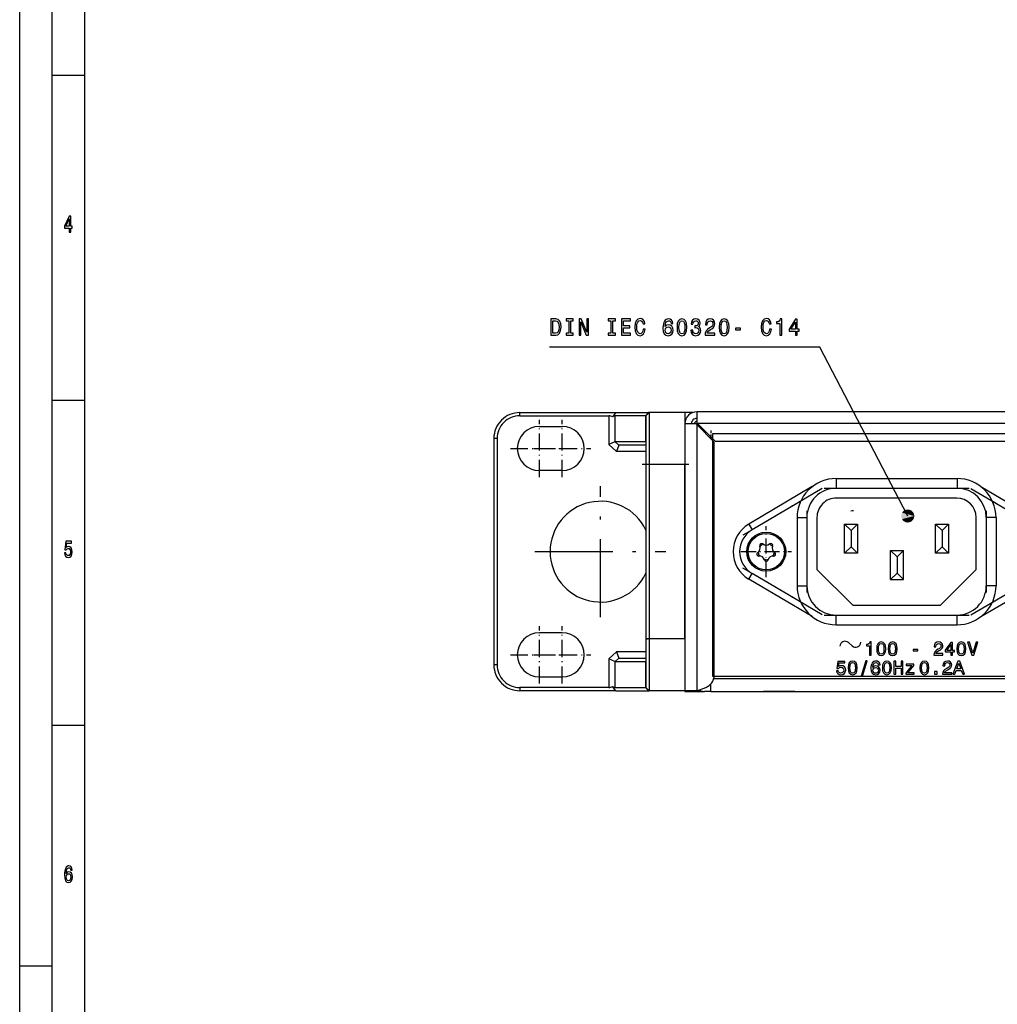
# Model space of a CAD drawing. Extents: x 0 to 841, y 0 to 594.
# Drawn here: x 0 to 150, y 291 to 443 of the extents above; entities that cross this region are included whole.
import ezdxf

# ---------------------------------------------------------------- set-up
doc = ezdxf.new("R2010")
doc.units = 0
doc.linetypes.add('DASHDOT', pattern=[18.5, 12, -3, 0.5, -3])
doc.layers.get('0').update_dxf_attribs({"linetype": 'CONTINUOUS'})

msp = doc.modelspace()

# ---------------------------------------------------------------- linework, layer by layer
at = {"color": 7}
for p, q in [((0, 0), (0, 594)), ((5, 5), (5, 589)), ((10, 10), (10, 584)), ((524.34613, 382.193726), (104.146095, 382.193726)), ((102.346092, 380.393738), (102.346092, 339.293732)), ((104.146095, 380.252319), (104.146095, 339.293732)), ((524.204651, 380.393738), (104.287514, 380.393738)), ((72.946091, 378.093719), (72.946091, 343.293732)), ((73.446091, 378.093719), (73.446091, 343.293732)), ((106.846092, 341.67688), (106.846092, 377.552307)), ((106.987518, 377.693726), (254.765594, 377.693726)), ((96.346092, 374.093719), (96.346092, 347.293732)), ((96.846092, 374.093719), (96.846092, 347.293732)), ((102.346092, 347.293732), (102.346092, 374.093719)), ((106.786858, 341.193726), (521.705322, 341.193726)), ((106.346092, 339.193726), (522.146118, 339.193726))]:
    msp.add_line(p, q, dxfattribs=at)
at = {"color": 7, "ltscale": 0.125}
for p, q in [((5, 434), (10, 434)), ((5, 384), (10, 384)), ((5, 334), (10, 334)), ((0, 297), (5, 297))]:
    msp.add_line(p, q, dxfattribs=at)
at = {"color": 7, "ltscale": 0.0125}
for p, q in [((76.946091, 381.593719), (76.946091, 382.093719)), ((73.446091, 378.093719), (72.946091, 378.093719)), ((96.846092, 374.093719), (96.346092, 374.093719)), ((96.846092, 347.293732), (96.346092, 347.293732)), ((73.446091, 343.293732), (72.946091, 343.293732)), ((76.946091, 339.793732), (76.946091, 339.293732))]:
    msp.add_line(p, q, dxfattribs=at)
at = {"color": 7, "ltscale": 0.368569}
for p, q in [((76.946091, 382.093719), (91.68885, 382.093719)), ((91.68885, 339.293732), (76.946091, 339.293732))]:
    msp.add_line(p, q, dxfattribs=at)
at = {"color": 7, "ltscale": 0.020779}
for p, q in [((91.68885, 382.093719), (91.21212, 381.412872)), ((91.68885, 339.293732), (91.21212, 339.974579))]:
    msp.add_line(p, q, dxfattribs=at)
at = {"color": 7, "ltscale": 0.12667}
for p, q in [((91.68885, 382.093719), (96.75563, 382.093719)), ((91.68885, 339.293732), (96.75563, 339.293732))]:
    msp.add_line(p, q, dxfattribs=at)
at = {"color": 7, "ltscale": 0.017153}
for p, q in [((96.75563, 382.093719), (96.285782, 381.593719)), ((96.75563, 339.293732), (96.285782, 339.793732))]:
    msp.add_line(p, q, dxfattribs=at)
at = {"color": 7, "ltscale": 0.017678}
for p, q in [((96.846092, 382.093719), (96.346092, 381.593719)), ((96.846092, 339.293732), (96.346092, 339.793732))]:
    msp.add_line(p, q, dxfattribs=at)
at = {"color": 7, "ltscale": 0.002262}
for p, q in [((96.846092, 382.093719), (96.75563, 382.093719)), ((96.75563, 339.293732), (96.846092, 339.293732))]:
    msp.add_line(p, q, dxfattribs=at)
at = {"color": 7, "ltscale": 0.1375}
for p, q in [((102.346092, 382.093719), (96.846092, 382.093719)), ((102.346092, 374.093719), (96.846092, 374.093719)), ((102.346092, 347.293732), (96.846092, 347.293732)), ((102.346092, 339.293732), (96.846092, 339.293732))]:
    msp.add_line(p, q, dxfattribs=at)
at = {"color": 7, "ltscale": 0.2}
for p, q in [((96.846092, 382.093719), (96.846092, 374.093719)), ((102.346092, 382.093719), (102.346092, 374.093719)), ((122.645386, 365.943726), (122.645386, 357.943726)), ((147.145386, 357.943726), (147.145386, 365.943726)), ((96.846092, 347.293732), (96.846092, 339.293732)), ((102.346092, 347.293732), (102.346092, 339.293732))]:
    msp.add_line(p, q, dxfattribs=at)
at = {"color": 7, "ltscale": 0.030198}
msp.add_line((103.554001, 382.093719), (102.346092, 382.093719), dxfattribs=at)
at = {"color": 7, "ltscale": 0.041464}
for p, q in [((104.146095, 382.193726), (104.146095, 380.535156)), ((102.346092, 380.393738), (104.004669, 380.393738))]:
    msp.add_line(p, q, dxfattribs=at)
at = {"color": 7, "ltscale": 0.342311}
for p, q in [((76.946091, 381.593719), (90.638542, 381.593719)), ((90.638542, 339.793732), (76.946091, 339.793732))]:
    msp.add_line(p, q, dxfattribs=at)
at = {"color": 7, "linetype": 'DASHDOT', "ltscale": 0.221}
for p, q in [((79.946091, 372.148743), (79.946091, 380.988739)), ((83.446091, 372.148743), (83.446091, 380.988739)), ((75.526093, 376.568726), (84.366096, 376.568726)), ((79.026093, 376.568726), (87.866096, 376.568726)), ((79.946091, 340.398743), (79.946091, 349.238739)), ((83.446091, 340.398743), (83.446091, 349.238739)), ((75.526093, 344.818726), (84.366096, 344.818726)), ((79.026093, 344.818726), (87.866096, 344.818726))]:
    msp.add_line(p, q, dxfattribs=at)
at = {"color": 7, "ltscale": 0.110355}
for p, q in [((90.638542, 381.593719), (90.638542, 377.179504)), ((90.638542, 344.207947), (90.638542, 339.793732))]:
    msp.add_line(p, q, dxfattribs=at)
at = {"color": 7, "ltscale": 0.117689}
for p, q in [((96.285782, 381.593719), (91.578232, 381.593719)), ((91.578232, 339.793732), (96.285782, 339.793732))]:
    msp.add_line(p, q, dxfattribs=at)
at = {"color": 7, "ltscale": 0.100194}
for p, q in [((91.578232, 381.593719), (91.578232, 377.585968)), ((91.578232, 343.801483), (91.578232, 339.793732))]:
    msp.add_line(p, q, dxfattribs=at)
at = {"color": 7, "ltscale": 0.1}
for p, q in [((96.285782, 381.593719), (96.285782, 377.593719)), ((96.285782, 343.793732), (96.285782, 339.793732))]:
    msp.add_line(p, q, dxfattribs=at)
at = {"color": 7, "ltscale": 0.001508}
for p, q in [((96.346092, 381.593719), (96.285782, 381.593719)), ((96.285782, 377.593719), (96.346092, 377.593719)), ((96.346092, 343.793732), (96.285782, 343.793732)), ((96.285782, 339.793732), (96.346092, 339.793732))]:
    msp.add_line(p, q, dxfattribs=at)
at = {"color": 7, "ltscale": 0.1875}
for p, q in [((96.346092, 381.593719), (96.346092, 374.093719)), ((96.346092, 347.293732), (96.346092, 339.793732))]:
    msp.add_line(p, q, dxfattribs=at)
at = {"color": 7, "ltscale": 0.005}
for p, q in [((104.004669, 380.393738), (104.146095, 380.252319)), ((104.146095, 380.535156), (104.287514, 380.393738))]:
    msp.add_line(p, q, dxfattribs=at)
at = {"color": 7, "ltscale": 0.09546}
for p, q in [((106.846092, 377.552307), (104.146095, 380.252319)), ((104.287514, 380.393738), (106.987518, 377.693726))]:
    msp.add_line(p, q, dxfattribs=at)
at = {"color": 7, "ltscale": 0.0875}
for p, q in [((79.946091, 379.968719), (83.446091, 379.968719)), ((83.446091, 373.168732), (79.946091, 373.168732)), ((83.446091, 348.218719), (79.946091, 348.218719)), ((79.946091, 341.418732), (83.446091, 341.418732))]:
    msp.add_line(p, q, dxfattribs=at)
at = {"color": 7, "ltscale": 0.007071}
for p, q in [((105.204674, 379.193726), (105.487518, 379.193726)), ((106.346092, 378.052307), (106.346092, 378.335144))]:
    msp.add_line(p, q, dxfattribs=at)
at = {"color": 7, "linetype": 'DASHDOT', "ltscale": 0.034242}
msp.add_line((106.346092, 379.307861), (106.346092, 377.938171), dxfattribs=at)
at = {"color": 140}
for p, q in [((106.646126, 378.893738), (521.84613, 378.893738)), ((106.646126, 341.493744), (106.646126, 378.893738)), ((521.84613, 341.493744), (106.646126, 341.493744))]:
    msp.add_line(p, q, dxfattribs=at)
at = {"color": 7, "ltscale": 0.025596}
for p, q in [((91.578232, 377.585968), (90.638542, 377.179504)), ((91.578232, 343.801483), (90.638542, 344.207947))]:
    msp.add_line(p, q, dxfattribs=at)
at = {"color": 7, "ltscale": 0.039639}
for p, q in [((90.638542, 377.179504), (91.794006, 376.093719)), ((90.638542, 344.207947), (91.794006, 345.293732))]:
    msp.add_line(p, q, dxfattribs=at)
at = {"color": 7, "ltscale": 0.116777}
for p, q in [((96.285782, 377.593719), (91.614693, 377.593719)), ((91.614693, 343.793732), (96.285782, 343.793732))]:
    msp.add_line(p, q, dxfattribs=at)
at = {"color": 7, "ltscale": 0.019337}
msp.add_line((91.614693, 377.593719), (92.178375, 377.064056), dxfattribs=at)
at = {"color": 7, "ltscale": 0.002201}
msp.add_line((96.285782, 377.593719), (96.346085, 377.529572), dxfattribs=at)
at = {"color": 7, "ltscale": 0.026092}
for p, q in [((92.178375, 377.064056), (91.794006, 376.093719)), ((91.794006, 345.293732), (92.178375, 344.323425))]:
    msp.add_line(p, q, dxfattribs=at)
at = {"color": 7, "ltscale": 0.113799}
for p, q in [((96.345978, 376.093719), (91.794006, 376.093719)), ((96.34597, 345.293732), (91.794006, 345.293732))]:
    msp.add_line(p, q, dxfattribs=at)
at = {"color": 7, "ltscale": 0.102779}
for p, q in [((96.345978, 377.093719), (92.23481, 377.093719)), ((92.23481, 344.293732), (96.345985, 344.293732))]:
    msp.add_line(p, q, dxfattribs=at)
at = {"color": 7, "linetype": 'DASHDOT', "ltscale": 0.18}
msp.add_line((102.946091, 374.093719), (95.746094, 374.093719), dxfattribs=at)
at = {"color": 7, "ltscale": 0.465}
for p, q in [((125.595383, 371.943726), (144.195389, 371.943726)), ((125.595383, 370.443726), (144.195389, 370.443726)), ((125.595383, 350.943726), (144.195389, 350.943726)), ((125.595383, 349.443726), (144.195389, 349.443726))]:
    msp.add_line(p, q, dxfattribs=at)
at = {"color": 7, "ltscale": 0.0375}
for p, q in [((125.595383, 371.943726), (125.595383, 370.443726)), ((144.195389, 371.943726), (144.195389, 370.443726)), ((119.595383, 365.943726), (121.095383, 365.943726)), ((150.195389, 365.943726), (148.695389, 365.943726)), ((119.595383, 355.443726), (121.095383, 355.443726)), ((150.195389, 355.443726), (148.695389, 355.443726)), ((125.595383, 349.443726), (125.595383, 350.943726)), ((144.195389, 349.443726), (144.195389, 350.943726))]:
    msp.add_line(p, q, dxfattribs=at)
at = {"color": 7, "linetype": 'DASHDOT'}
for p, q in [((89.346092, 350.618744), (89.346092, 370.768738)), ((123.735336, 370.443726), (146.055939, 370.443726)), ((79.271095, 360.693726), (99.421097, 360.693726)), ((123.735336, 350.943726), (146.055939, 350.943726))]:
    msp.add_line(p, q, dxfattribs=at)
at = {"color": 7, "linetype": 'DASHDOT', "ltscale": 0.353946}
for p, q in [((123.454216, 370.433502), (111.267616, 363.227203)), ((123.454216, 350.953979), (111.267616, 358.160278))]:
    msp.add_line(p, q, dxfattribs=at)
at = {"color": 7, "ltscale": 0.284001}
for p, q in [((121.929665, 370.693726), (112.151299, 364.911499)), ((147.861099, 370.693726), (157.639465, 364.911499)), ((121.929665, 350.693726), (112.151299, 356.475983)), ((147.861099, 350.693726), (157.639465, 356.475983))]:
    msp.add_line(p, q, dxfattribs=at)
at = {"color": 7, "linetype": 'DASHDOT', "ltscale": 0.353945}
msp.add_line((146.336563, 370.433502), (158.523148, 363.227203), dxfattribs=at)
at = {"color": 7, "ltscale": 0.217836}
for p, q in [((120.160522, 368.48584), (112.660294, 364.05072)), ((149.630249, 368.48584), (157.130478, 364.05072))]:
    msp.add_line(p, q, dxfattribs=at)
at = {"color": 7, "ltscale": 0.4625}
msp.add_line((144.145386, 368.943726), (125.645386, 368.943726), dxfattribs=at)
at = {"color": 7, "linetype": 'DASHDOT', "ltscale": 0.315}
for p, q in [((121.095383, 366.993744), (121.095383, 354.393738)), ((148.695389, 366.993744), (148.695389, 354.393738))]:
    msp.add_line(p, q, dxfattribs=at)
at = {"color": 7, "ltscale": 0.2625}
for p, q in [((119.595383, 365.943726), (119.595383, 355.443726)), ((121.095383, 365.943726), (121.095383, 355.443726)), ((148.695389, 365.943726), (148.695389, 355.443726)), ((150.195389, 365.943726), (150.195389, 355.443726))]:
    msp.add_line(p, q, dxfattribs=at)
at = {"color": 7, "ltscale": 0.025}
for p, q in [((112.151299, 364.911499), (112.660294, 364.05072)), ((112.151299, 356.475983), (112.660294, 357.336731)), ((106.346092, 339.193726), (105.346092, 339.193726))]:
    msp.add_line(p, q, dxfattribs=at)
at = {"color": 7, "linetype": 'DASHDOT', "ltscale": 0.195}
for p, q in [((114.846092, 356.793732), (114.846092, 364.59375)), ((110.946091, 360.693726), (118.746094, 360.693726))]:
    msp.add_line(p, q, dxfattribs=at)
at = {"color": 7, "ltscale": 0.05}
for p, q in [((126.895386, 364.943726), (128.895386, 364.943726)), ((140.895386, 364.943726), (142.895386, 364.943726)), ((133.964508, 360.88623), (135.964508, 360.88623)), ((128.895386, 360.443726), (126.895386, 360.443726)), ((142.895386, 360.443726), (140.895386, 360.443726)), ((133.964508, 356.38623), (135.964508, 356.38623))]:
    msp.add_line(p, q, dxfattribs=at)
at = {"color": 7, "ltscale": 0.1125}
for p, q in [((126.895386, 360.443726), (126.895386, 364.943726)), ((128.895386, 364.943726), (128.895386, 360.443726)), ((140.895386, 360.443726), (140.895386, 364.943726)), ((142.895386, 364.943726), (142.895386, 360.443726)), ((133.964508, 356.38623), (133.964508, 360.88623)), ((135.964508, 356.38623), (135.964508, 360.88623))]:
    msp.add_line(p, q, dxfattribs=at)
at = {"color": 7, "ltscale": 0.035355}
for p, q in [((126.895386, 364.943726), (127.895386, 363.943726)), ((128.895386, 364.943726), (127.895386, 363.943726)), ((141.895386, 363.943726), (140.895386, 364.943726)), ((142.895386, 364.943726), (141.895386, 363.943726)), ((127.895386, 361.443726), (126.895386, 360.443726)), ((127.895386, 361.443726), (128.895386, 360.443726)), ((134.964508, 359.88623), (133.964508, 360.88623)), ((134.964508, 359.88623), (135.964508, 360.88623)), ((141.895386, 361.443726), (140.895386, 360.443726)), ((142.895386, 360.443726), (141.895386, 361.443726)), ((134.964508, 357.38623), (133.964508, 356.38623)), ((134.964508, 357.38623), (135.964508, 356.38623))]:
    msp.add_line(p, q, dxfattribs=at)
at = {"color": 7, "ltscale": 0.0625}
for p, q in [((127.895386, 363.943726), (127.895386, 361.443726)), ((141.895386, 363.943726), (141.895386, 361.443726)), ((134.964508, 359.88623), (134.964508, 357.38623))]:
    msp.add_line(p, q, dxfattribs=at)
at = {"color": 7, "ltscale": 0.194454}
for p, q in [((122.645386, 357.943726), (128.145386, 352.443726)), ((141.645386, 352.443726), (147.145386, 357.943726))]:
    msp.add_line(p, q, dxfattribs=at)
at = {"color": 7, "linetype": 'DASHDOT', "ltscale": 0.35396}
msp.add_line((146.336517, 350.953949), (158.523621, 358.160553), dxfattribs=at)
at = {"color": 7, "ltscale": 0.217835}
for p, q in [((120.160522, 352.901642), (112.660294, 357.336731)), ((149.630249, 352.901642), (157.130478, 357.336731))]:
    msp.add_line(p, q, dxfattribs=at)
at = {"color": 7, "linetype": 'DASHDOT', "ltscale": 0.000224}
msp.add_line((134.964508, 356.39447), (134.964508, 356.385498), dxfattribs=at)
at = {"color": 7, "ltscale": 0.3375}
msp.add_line((128.145386, 352.443726), (141.645386, 352.443726), dxfattribs=at)
at = {"color": 7, "linetype": 'DASHDOT', "ltscale": 0.015015}
msp.add_line((96.296043, 347.293732), (96.896645, 347.293732), dxfattribs=at)
at = {"color": 7, "ltscale": 0.019426}
msp.add_line((127.485481, 346.704987), (128.064758, 346.187073), dxfattribs=at)
at = {"color": 7, "ltscale": 0.019338}
msp.add_line((91.614693, 343.793732), (92.178375, 344.323425), dxfattribs=at)
at = {"color": 7, "ltscale": 0.002202}
msp.add_line((96.285782, 343.793732), (96.346085, 343.85791), dxfattribs=at)
at = {"color": 7, "ltscale": 0.002503}
msp.add_line((102.346092, 339.293854), (102.346092, 339.193726), dxfattribs=at)
at = {"color": 7, "ltscale": 0.045}
msp.add_line((104.146095, 339.293732), (102.346092, 339.293732), dxfattribs=at)
at = {"color": 7, "ltscale": 0.036822}
msp.add_line((104.146095, 339.293732), (105.530136, 339.797485), dxfattribs=at)
at = {"color": 7, "ltscale": 0.003956}
msp.add_line((106.346092, 340.193726), (106.187843, 340.193726), dxfattribs=at)
at = {"color": 7, "ltscale": 0.028983}
msp.add_line((106.346092, 339.193726), (106.346092, 340.353058), dxfattribs=at)
at = {"color": 7, "ltscale": 0.074997}
msp.add_line((102.346092, 339.193726), (105.345985, 339.193726), dxfattribs=at)
at = {"color": 7, "ltscale": 0.06}
for p, q in [((116.846092, 339.193726), (114.446091, 339.193726)), ((119.246094, 339.193726), (116.846092, 339.193726))]:
    msp.add_line(p, q, dxfattribs=at)
at = {"color": 7}
for points in [[(7.634726, 409.850159), (7.855187, 409.850159), (7.855187, 410.469757), (8.097694, 410.469757), (8.097694, 410.757935), (7.855187, 410.757935), (7.855187, 412.296112), (7.632277, 412.296112), (6.887608, 410.786743), (6.887608, 410.469757), (7.634726, 410.469757)], [(7.093372, 410.757935), (7.634726, 411.878265), (7.634726, 410.757935)], [(82.457382, 396.489319), (81.725105, 396.489319), (81.725105, 393.989319), (82.457382, 393.989319), (82.80291, 394.068573), (83.059685, 394.309937), (83.218185, 394.702576), (83.275246, 395.239319), (83.224525, 395.786865), (83.161125, 396.003021), (83.072365, 396.175903), (82.81559, 396.410065), (82.647583, 396.467712)], [(82.435188, 396.190338), (82.676109, 396.136292), (82.84095, 395.970581), (82.939224, 395.675201), (82.970924, 395.239319), (82.93605, 394.817841), (82.837784, 394.522461), (82.669769, 394.345947), (82.435188, 394.2883), (82.019913, 394.2883), (82.019913, 396.190338)], [(84.473083, 394.291901), (84.067322, 394.291901), (84.067322, 393.989319), (85.170494, 393.989319), (85.170494, 394.291901), (84.764725, 394.291901), (84.764725, 396.186737), (85.170494, 396.186737), (85.170494, 396.489319), (84.067322, 396.489319), (84.067322, 396.186737), (84.473083, 396.186737)], [(86.054497, 393.989319), (86.317612, 393.989319), (86.317612, 396.039032), (87.160835, 393.989319), (87.500031, 393.989319), (87.500031, 396.489319), (87.233749, 396.489319), (87.233749, 394.439606), (86.400032, 396.489319), (86.054497, 396.489319)], [(90.948158, 394.291901), (90.542397, 394.291901), (90.542397, 393.989319), (91.645561, 393.989319), (91.645561, 394.291901), (91.239799, 394.291901), (91.239799, 396.186737), (91.645561, 396.186737), (91.645561, 396.489319), (90.542397, 396.489319), (90.542397, 396.186737), (90.948158, 396.186737)], [(92.586632, 393.989319), (93.981445, 393.989319), (93.981445, 394.291901), (92.878273, 394.291901), (92.878273, 395.138458), (93.860985, 395.138458), (93.860985, 395.437439), (92.878273, 395.437439), (92.878273, 396.186737), (93.956085, 396.186737), (93.956085, 396.489319), (92.586632, 396.489319)], [(95.92424, 394.918701), (95.86084, 394.616119), (95.756226, 394.399994), (95.610405, 394.266693), (95.439224, 394.22348), (95.23317, 394.2883), (95.071503, 394.482819), (94.963722, 394.799835), (94.928848, 395.239319), (94.963722, 395.675201), (95.068329, 395.995789), (95.230003, 396.190338), (95.439224, 396.258759), (95.591385, 396.222748), (95.721359, 396.121887), (95.8228, 395.959778), (95.89254, 395.73645), (96.193695, 395.73645), (96.098587, 396.078644), (95.933746, 396.338013), (95.708679, 396.500122), (95.439224, 396.55777), (95.103203, 396.467712), (94.846428, 396.215546), (94.681587, 395.80127), (94.624527, 395.239319), (94.681587, 394.677368), (94.846428, 394.263092), (95.103203, 394.007324), (95.439224, 393.920868), (95.734039, 393.989319), (95.971786, 394.180237), (96.139801, 394.493652), (96.228561, 394.918701)], [(100.488213, 395.815674), (100.427986, 396.107483), (100.288506, 396.323608), (100.072945, 396.46051), (99.793983, 396.507324), (99.606949, 396.482117), (99.445274, 396.413666), (99.302628, 396.302002), (99.182167, 396.143494), (99.087067, 395.945374), (99.017326, 395.70401), (98.972946, 395.419434), (98.960258, 395.098816), (99.010986, 394.587311), (99.166313, 394.216248), (99.416748, 393.99292), (99.759109, 393.917267), (100.066597, 393.982117), (100.301186, 394.151428), (100.453346, 394.417999), (100.507233, 394.756622), (100.453346, 395.098816), (100.307526, 395.361786), (100.082451, 395.527496), (99.80349, 395.585144), (99.502335, 395.513092), (99.277267, 395.30777), (99.324814, 395.70401), (99.426254, 395.988586), (99.581589, 396.157898), (99.79715, 396.215546), (99.95565, 396.186737), (100.076111, 396.111084), (100.155365, 395.984985), (100.196571, 395.815674)], [(101.121788, 395.21051), (101.169342, 394.644928), (101.318329, 394.241486), (101.556084, 393.996521), (101.885765, 393.917267), (102.21228, 393.996521), (102.450035, 394.241486), (102.595856, 394.644928), (102.646576, 395.21051), (102.595856, 395.772461), (102.535622, 395.995789), (102.450035, 396.179504), (102.21228, 396.424469), (101.885765, 396.507324), (101.556084, 396.424469), (101.318329, 396.175903), (101.169342, 395.772461)], [(101.426109, 395.21051), (101.451469, 395.646393), (101.530724, 395.959778), (101.673378, 396.143494), (101.885765, 396.208344), (102.094986, 396.143494), (102.23764, 395.959778), (102.316895, 395.646362), (102.342255, 395.21051), (102.316895, 394.771027), (102.23764, 394.457611), (102.094986, 394.273895), (101.885765, 394.212646), (101.673378, 394.273895), (101.530724, 394.457611), (101.451469, 394.771027)], [(103.245277, 394.774628), (103.245277, 394.74939), (103.295998, 394.403595), (103.444992, 394.144226), (103.679565, 393.978516), (103.990234, 393.917267), (104.319916, 393.978516), (104.567177, 394.137024), (104.725677, 394.38916), (104.782738, 394.713379), (104.757378, 394.925903), (104.687637, 395.098816), (104.573517, 395.232117), (104.421356, 395.329376), (104.627411, 395.523895), (104.700317, 395.83371), (104.652771, 396.114685), (104.516457, 396.327209), (104.294556, 396.46051), (103.990234, 396.507324), (103.704933, 396.449677), (103.486198, 396.291199), (103.343552, 396.039032), (103.295998, 395.70401), (103.295998, 395.678802), (103.578133, 395.678802), (103.603493, 395.909332), (103.685913, 396.075043), (103.819054, 396.175903), (104.006081, 396.211945), (104.170929, 396.183136), (104.291389, 396.107483), (104.364296, 395.984985), (104.39283, 395.819275), (104.364296, 395.642761), (104.288216, 395.523895), (104.155075, 395.451843), (103.97438, 395.430237), (103.850754, 395.433838), (103.850754, 395.149261), (104.006081, 395.156464), (104.205795, 395.124054), (104.35479, 395.037598), (104.44355, 394.897095), (104.47525, 394.713379), (104.440376, 394.504456), (104.34845, 394.349548), (104.202629, 394.252289), (104.009254, 394.219879), (103.80954, 394.25589), (103.663719, 394.363953), (103.571793, 394.536865), (103.536919, 394.774628)], [(105.428993, 393.989319), (106.941101, 393.989319), (106.941101, 394.299103), (105.745995, 394.299103), (105.812569, 394.468414), (105.926689, 394.608917), (106.278564, 394.864685), (106.465591, 394.972748), (106.67482, 395.127655), (106.823807, 395.30777), (106.909401, 395.520294), (106.941101, 395.761658), (106.887207, 396.06424), (106.73822, 396.302002), (106.509972, 396.453308), (106.215164, 396.507324), (105.910843, 396.446075), (105.679428, 396.276794), (105.530434, 396.006622), (105.479713, 395.649994), (105.479713, 395.599548), (105.768188, 395.599548), (105.768188, 395.628357), (105.796715, 395.873322), (105.882309, 396.053436), (106.018623, 396.168701), (106.19931, 396.208344), (106.383171, 396.172302), (106.519485, 396.082245), (106.608246, 395.941772), (106.639946, 395.765259), (106.617752, 395.599548), (106.557526, 395.459045), (106.456085, 395.336578), (106.316605, 395.228516), (106.12957, 395.113251), (105.818909, 394.889893), (105.600174, 394.65213), (105.470207, 394.363953), (105.428993, 394.000122)], [(107.596863, 395.21051), (107.644417, 394.644928), (107.793404, 394.241486), (108.031158, 393.996521), (108.36084, 393.917267), (108.687355, 393.996521), (108.925102, 394.241486), (109.070923, 394.644928), (109.121643, 395.21051), (109.070923, 395.772461), (109.010696, 395.995789), (108.925102, 396.179504), (108.687355, 396.424469), (108.36084, 396.507324), (108.031158, 396.424469), (107.793404, 396.175903), (107.644417, 395.772461)], [(107.901184, 395.21051), (107.926544, 395.646362), (108.005798, 395.959778), (108.148445, 396.143494), (108.36084, 396.208344), (108.570061, 396.143494), (108.712715, 395.959778), (108.791962, 395.646362), (108.817322, 395.21051), (108.791962, 394.771027), (108.712715, 394.457611), (108.570061, 394.273895), (108.36084, 394.212646), (108.148445, 394.273895), (108.005798, 394.457611), (107.926544, 394.771027)], [(115.349457, 394.918701), (115.286057, 394.616119), (115.18145, 394.399994), (115.035622, 394.266693), (114.864441, 394.22348), (114.658394, 394.2883), (114.496719, 394.482819), (114.388939, 394.799835), (114.354073, 395.239319), (114.388939, 395.675201), (114.493553, 395.995789), (114.65522, 396.190338), (114.864441, 396.258759), (115.016602, 396.222748), (115.146576, 396.121887), (115.248016, 395.959778), (115.317757, 395.73642), (115.618912, 395.73642), (115.523811, 396.078644), (115.358971, 396.338013), (115.133896, 396.500122), (114.864441, 396.55777), (114.528419, 396.467712), (114.271645, 396.215546), (114.106804, 395.80127), (114.049744, 395.239319), (114.106804, 394.677368), (114.271645, 394.263092), (114.528419, 394.007324), (114.864441, 393.920868), (115.159256, 393.989319), (115.397011, 394.180237), (115.565018, 394.493652), (115.653778, 394.918701)], [(116.93721, 393.989319), (117.225677, 393.989319), (117.225685, 396.507324), (117.010117, 396.507324), (116.953056, 396.287598), (116.838936, 396.139893), (116.664589, 396.053436), (116.42366, 396.024628), (116.42366, 395.76886), (116.93721, 395.76886)], [(119.326973, 393.989319), (119.612274, 393.989319), (119.612282, 394.608917), (119.926109, 394.608917), (119.926109, 394.897095), (119.612282, 394.897095), (119.612282, 396.435272), (119.323807, 396.435272), (118.360115, 394.925903), (118.360115, 394.608917), (119.326973, 394.608917)], [(118.626404, 394.897095), (119.326973, 396.017426), (119.326973, 394.897095)], [(100.199745, 394.752991), (100.164871, 394.526062), (100.076111, 394.353149), (99.933464, 394.237885), (99.755936, 394.201843), (99.568909, 394.237885), (99.426254, 394.349548), (99.334328, 394.522461), (99.305794, 394.74939), (99.337494, 394.972748), (99.426254, 395.142059), (99.572075, 395.250122), (99.768623, 395.289764), (99.939804, 395.250122), (100.076111, 395.14566), (100.164871, 394.976349)], [(110.13562, 394.81424), (110.902771, 394.81424), (110.902771, 395.098816), (110.13562, 395.098816)], [(6.892507, 360.502167), (6.946398, 360.206787), (7.066426, 359.976227), (7.242795, 359.832153), (7.468155, 359.778107), (7.715562, 359.842957), (7.909078, 360.01947), (8.031556, 360.300446), (8.078098, 360.660675), (8.036455, 360.995697), (7.918876, 361.258667), (7.735158, 361.427979), (7.49755, 361.489197), (7.313833, 361.445984), (7.171758, 361.327118), (7.240346, 362.000732), (7.985014, 362.000732), (7.985014, 362.296112), (7.076225, 362.296112), (6.941498, 360.97049), (7.137464, 360.97049), (7.279539, 361.139771), (7.460807, 361.201019), (7.617579, 361.161407), (7.737608, 361.046112), (7.813545, 360.869598), (7.84049, 360.64267), (7.813545, 360.41571), (7.735158, 360.239197), (7.615129, 360.127533), (7.460807, 360.087921), (7.33098, 360.113129), (7.230547, 360.195984), (7.157061, 360.325653), (7.120317, 360.502167)], [(130.730469, 344.759186), (130.996399, 344.759186), (130.996399, 346.801788), (130.797668, 346.801788), (130.745117, 346.623535), (130.639893, 346.503723), (130.479187, 346.433594), (130.25708, 346.410217), (130.25708, 346.202759), (130.730469, 346.202759)], [(131.838013, 345.749817), (131.881836, 345.291016), (132.019165, 344.963745), (132.238342, 344.765045), (132.542236, 344.700745), (132.843201, 344.765045), (133.062378, 344.963745), (133.196838, 345.291016), (133.243591, 345.749817), (133.196838, 346.205658), (133.141296, 346.386841), (133.062378, 346.535889), (132.843201, 346.734589), (132.542236, 346.801788), (132.238342, 346.734589), (132.019165, 346.532959), (131.881836, 346.205658)], [(132.11853, 345.749817), (132.141907, 346.103394), (132.214966, 346.357635), (132.346436, 346.506653), (132.542236, 346.559265), (132.735107, 346.506653), (132.866577, 346.357635), (132.939636, 346.103394), (132.963013, 345.749817), (132.939636, 345.393311), (132.866577, 345.139069), (132.735107, 344.990051), (132.542236, 344.940369), (132.346436, 344.990051), (132.214966, 345.139069), (132.141907, 345.393311)], [(133.597168, 345.749817), (133.640991, 345.291016), (133.77832, 344.963745), (133.997498, 344.765045), (134.301392, 344.700745), (134.602356, 344.765045), (134.821533, 344.963745), (134.955994, 345.291016), (135.002747, 345.749817), (134.955994, 346.205658), (134.900452, 346.386841), (134.821533, 346.535889), (134.602356, 346.734589), (134.301392, 346.801788), (133.997498, 346.734589), (133.77832, 346.532959), (133.640991, 346.205658)], [(133.877686, 345.749817), (133.901062, 346.103394), (133.974121, 346.357635), (134.105591, 346.506653), (134.301392, 346.559265), (134.494263, 346.506653), (134.625732, 346.357635), (134.698792, 346.103394), (134.722168, 345.749817), (134.698792, 345.393311), (134.625732, 345.139069), (134.494263, 344.990051), (134.301392, 344.940369), (134.105591, 344.990051), (133.974121, 345.139069), (133.901062, 345.393311)], [(137.466125, 345.428375), (138.173279, 345.428375), (138.173279, 345.65921), (137.466125, 345.65921)], [(140.625, 344.759186), (142.018921, 344.759186), (142.018921, 345.010498), (140.917236, 345.010498), (140.978577, 345.147827), (141.083801, 345.26181), (141.408142, 345.469269), (141.580566, 345.556946), (141.773438, 345.682587), (141.910767, 345.828705), (141.989685, 346.001129), (142.018921, 346.196899), (141.969238, 346.442352), (141.831909, 346.635223), (141.62146, 346.757965), (141.349731, 346.801788), (141.069214, 346.752106), (140.855896, 346.614777), (140.718506, 346.395599), (140.671753, 346.106323), (140.671753, 346.065399), (140.937683, 346.065399), (140.937683, 346.088776), (140.963989, 346.287506), (141.042908, 346.433594), (141.168518, 346.5271), (141.335083, 346.559265), (141.504578, 346.530029), (141.630249, 346.45697), (141.712097, 346.343018), (141.741272, 346.199829), (141.720825, 346.065399), (141.665344, 345.951447), (141.571838, 345.852081), (141.443237, 345.764404), (141.270813, 345.670898), (140.984436, 345.489746), (140.782837, 345.296875), (140.663025, 345.06308), (140.625, 344.767944)], [(143.257935, 344.759186), (143.520935, 344.759186), (143.520935, 345.26181), (143.810181, 345.26181), (143.810181, 345.495575), (143.520935, 345.495575), (143.520935, 346.743347), (143.255005, 346.743347), (142.366638, 345.518951), (142.366638, 345.26181), (143.257935, 345.26181)], [(142.612122, 345.495575), (143.257935, 346.404388), (143.257935, 345.495575)], [(144.1521, 345.749817), (144.195923, 345.291016), (144.333252, 344.963745), (144.552429, 344.765045), (144.856323, 344.700745), (145.157349, 344.765045), (145.376526, 344.963745), (145.510925, 345.291016), (145.557678, 345.749817), (145.510925, 346.205658), (145.455383, 346.386841), (145.376526, 346.535889), (145.157349, 346.734589), (144.856323, 346.801788), (144.552429, 346.734589), (144.333252, 346.532959), (144.195923, 346.205658)], [(144.432617, 345.749817), (144.455994, 346.103394), (144.529053, 346.357635), (144.660583, 346.506653), (144.856323, 346.559265), (145.049194, 346.506653), (145.180725, 346.357635), (145.253784, 346.103394), (145.277161, 345.749817), (145.253784, 345.393311), (145.180725, 345.139069), (145.049194, 344.990051), (144.856323, 344.940369), (144.660583, 344.990051), (144.529053, 345.139069), (144.455994, 345.393311)], [(147.123962, 346.7901), (146.615479, 345.06308), (146.092407, 346.7901), (145.814819, 346.7901), (146.469421, 344.759186), (146.761597, 344.759186), (147.40155, 346.7901)], [(127.435921, 342.815186), (127.479744, 342.356384), (127.617073, 342.029114), (127.83625, 341.830414), (128.140137, 341.766113), (128.441101, 341.830414), (128.660278, 342.029114), (128.794739, 342.356384), (128.841492, 342.815186), (128.794739, 343.271027), (128.739197, 343.452209), (128.660278, 343.601257), (128.441101, 343.799957), (128.140137, 343.867157), (127.83625, 343.799957), (127.617073, 343.598328), (127.479744, 343.271027)], [(129.44342, 341.552795), (129.645081, 341.552795), (130.352234, 343.908081), (130.147705, 343.908081)], [(132.359802, 343.306091), (132.30426, 343.542816), (132.175659, 343.71814), (131.97699, 343.829163), (131.719849, 343.867157), (131.547424, 343.84671), (131.398376, 343.791199), (131.266907, 343.700592), (131.155823, 343.572021), (131.068176, 343.411316), (131.003906, 343.215515), (130.962952, 342.98465), (130.951294, 342.724579), (130.998047, 342.309631), (131.141235, 342.008667), (131.37207, 341.827484), (131.687683, 341.766113), (131.97113, 341.818695), (132.187378, 341.956055), (132.327637, 342.172302), (132.377319, 342.446991), (132.327637, 342.724579), (132.193237, 342.937897), (131.985718, 343.072327), (131.728577, 343.11908), (131.450989, 343.060638), (131.24353, 342.894073), (131.287354, 343.215515), (131.380859, 343.446381), (131.524048, 343.58371), (131.722717, 343.630463), (131.868835, 343.607086), (131.979919, 343.545715), (132.052979, 343.443451), (132.090942, 343.306091)], [(132.713379, 342.815186), (132.757202, 342.356384), (132.894531, 342.029114), (133.113708, 341.830414), (133.417603, 341.766113), (133.718628, 341.830414), (133.937744, 342.029114), (134.072205, 342.356384), (134.118958, 342.815186), (134.072205, 343.271027), (134.016663, 343.452209), (133.937744, 343.601257), (133.718628, 343.799957), (133.417603, 343.867157), (133.113708, 343.799957), (132.894531, 343.598328), (132.757202, 343.271027)], [(134.49884, 341.824554), (134.770569, 341.824554), (134.770569, 342.777191), (135.582947, 342.777191), (135.582947, 341.824554), (135.851807, 341.824554), (135.851807, 343.85257), (135.582947, 343.85257), (135.582947, 343.025574), (134.770569, 343.025574), (134.770569, 343.85257), (134.49884, 343.85257)], [(138.474609, 342.815186), (138.518433, 342.356384), (138.655762, 342.029114), (138.874939, 341.830414), (139.178833, 341.766113), (139.479797, 341.830414), (139.698975, 342.029114), (139.833435, 342.356384), (139.880188, 342.815186), (139.833435, 343.271027), (139.777893, 343.452209), (139.698975, 343.601257), (139.479797, 343.799957), (139.178833, 343.867157), (138.874939, 343.799957), (138.655762, 343.598328), (138.518433, 343.271027)], [(141.984131, 341.824554), (143.378052, 341.824554), (143.378052, 342.075867), (142.276367, 342.075867), (142.337708, 342.213196), (142.442932, 342.327179), (142.767273, 342.534637), (142.939697, 342.622314), (143.132568, 342.747955), (143.269897, 342.894073), (143.348816, 343.066498), (143.378052, 343.262268), (143.328369, 343.507721), (143.190979, 343.700592), (142.980591, 343.823334), (142.708862, 343.867157), (142.428284, 343.817474), (142.214966, 343.680145), (142.077637, 343.460968), (142.030884, 343.171692), (142.030884, 343.130768), (142.296814, 343.130768), (142.296814, 343.154144), (142.32312, 343.352875), (142.402039, 343.498962), (142.527649, 343.592468), (142.694214, 343.624634), (142.863708, 343.595398), (142.98938, 343.522339), (143.071167, 343.408386), (143.100403, 343.265198), (143.079956, 343.130768), (143.024414, 343.016815), (142.930908, 342.91745), (142.802368, 342.829773), (142.629944, 342.736267), (142.343567, 342.555115), (142.141907, 342.362244), (142.022156, 342.128448), (141.984131, 341.833313)], [(143.567993, 341.824554), (143.836792, 341.824554), (144.05011, 342.420685), (144.859558, 342.420685), (145.072876, 341.824554), (145.347595, 341.824554), (144.605347, 343.855469), (144.307251, 343.855469)], [(125.656258, 342.353485), (125.720589, 342.113861), (125.863777, 341.926819), (126.074165, 341.809937), (126.343025, 341.766113), (126.63813, 341.818695), (126.869026, 341.961884), (127.015083, 342.189819), (127.070625, 342.482056), (127.020943, 342.753815), (126.880684, 342.967133), (126.661507, 343.104462), (126.378059, 343.154144), (126.158882, 343.11908), (125.989388, 343.022644), (126.071236, 343.569092), (126.959602, 343.569092), (126.959602, 343.808716), (125.875435, 343.808716), (125.714729, 342.733368), (125.948494, 342.733368), (126.117989, 342.870697), (126.334236, 342.92038), (126.521248, 342.888245), (126.664436, 342.794708), (126.755013, 342.65152), (126.787178, 342.467438), (126.755013, 342.283325), (126.661507, 342.140137), (126.518318, 342.049561), (126.334236, 342.017426), (126.17939, 342.037872), (126.059578, 342.105072), (125.97187, 342.210297), (125.928047, 342.353485)], [(127.716438, 342.815186), (127.739815, 343.168762), (127.812874, 343.423004), (127.944344, 343.572021), (128.140137, 343.624634), (128.333008, 343.572021), (128.464478, 343.423004), (128.537537, 343.168762), (128.560913, 342.815186), (128.537537, 342.458679), (128.464478, 342.204437), (128.333008, 342.05542), (128.140137, 342.005737), (127.944344, 342.05542), (127.812874, 342.204437), (127.739815, 342.458679)], [(132.093872, 342.444061), (132.061707, 342.259949), (131.979919, 342.11969), (131.848389, 342.026184), (131.684753, 341.996979), (131.512329, 342.026184), (131.380859, 342.11676), (131.296082, 342.25705), (131.269836, 342.441132), (131.299011, 342.622314), (131.380859, 342.759644), (131.515259, 342.847321), (131.696472, 342.879456), (131.854248, 342.847321), (131.979919, 342.762573), (132.061707, 342.625244)], [(132.993896, 342.815186), (133.017273, 343.168762), (133.090332, 343.423004), (133.221802, 343.572021), (133.417603, 343.624634), (133.610474, 343.572021), (133.742004, 343.423004), (133.815063, 343.168762), (133.83844, 342.815186), (133.815063, 342.458679), (133.742004, 342.204437), (133.610474, 342.05542), (133.417603, 342.005737), (133.221802, 342.05542), (133.090332, 342.204437), (133.017273, 342.458679)], [(137.22522, 343.177521), (136.310608, 342.020355), (136.310608, 341.824554), (137.581726, 341.824554), (137.581726, 342.040802), (136.634949, 342.040802), (137.540833, 343.195068), (137.540833, 343.393768), (136.354431, 343.393768), (136.354431, 343.177521)], [(138.755127, 342.815186), (138.778503, 343.168762), (138.851563, 343.423004), (138.983032, 343.572021), (139.178833, 343.624634), (139.371704, 343.572021), (139.503174, 343.423004), (139.576233, 343.168762), (139.599609, 342.815186), (139.576233, 342.458679), (139.503174, 342.204437), (139.371704, 342.05542), (139.178833, 342.005737), (138.983032, 342.05542), (138.851563, 342.204437), (138.778503, 342.458679)], [(144.143616, 342.669067), (144.456299, 343.563263), (144.768982, 342.669067)], [(140.736389, 341.824554), (141.139648, 341.824554), (141.139648, 342.259949), (140.736389, 342.259949)], [(8.087896, 311.676514), (8.041354, 311.968323), (7.933573, 312.184448), (7.767003, 312.32135), (7.551441, 312.368164), (7.406916, 312.342957), (7.281988, 312.274506), (7.171758, 312.162842), (7.078674, 312.004333), (7.005187, 311.806213), (6.951297, 311.56485), (6.917003, 311.280273), (6.907205, 310.959656), (6.946398, 310.448151), (7.066426, 310.077118), (7.259942, 309.85376), (7.524496, 309.778107), (7.762104, 309.842957), (7.943372, 310.012268), (8.060951, 310.278839), (8.102593, 310.617462), (8.060951, 310.959656), (7.948271, 311.222626), (7.774352, 311.388336), (7.55879, 311.445984), (7.326081, 311.373932), (7.152161, 311.16861), (7.188905, 311.56485), (7.267291, 311.849426), (7.38732, 312.018738), (7.55389, 312.076385), (7.676369, 312.047577), (7.769452, 311.971924), (7.830691, 311.845825), (7.862536, 311.676514)], [(7.864985, 310.613861), (7.83804, 310.386902), (7.769452, 310.213989), (7.659222, 310.098724), (7.522046, 310.062683), (7.377522, 310.098724), (7.267291, 310.210388), (7.196254, 310.383301), (7.174207, 310.61026), (7.198703, 310.833588), (7.267291, 311.002899), (7.379971, 311.110962), (7.531844, 311.150604), (7.664121, 311.110962), (7.769452, 311.0065), (7.83804, 310.837189)]]:
    msp.add_lwpolyline(points, close=True, dxfattribs=at)
msp.add_lwpolyline([(136.618164, 366.17865), (123.106796, 392.13916), (81.506371, 392.13916)], dxfattribs=at)
for radius in [3, 2.8]:
    msp.add_circle((114.846092, 360.693726), radius, dxfattribs=at)
for centre, radius, start, end in [((76.946091, 378.093719), 4, 90.000001, 180.00001), ((104.146095, 380.393738), 1.8, 90.000001, 180.00001), ((76.946091, 378.093719), 3.5, 90.000001, 180.00001), ((90.638542, 380.593719), 1.000003, 55.000078, 89.99995), ((104.146095, 380.393738), 0.8, 90.000001, 180.00001), ((105.346092, 379.193726), 2, 126.869959, 143.130036), ((79.946091, 376.568726), 3.4, 90.000001, 269.999992), ((83.446091, 376.568726), 3.4, 270.000003, 90.000001), ((105.346092, 379.193726), 1, 129.260705, 140.739256), ((91.615097, 377.502563), 0.091178, 90.254019, 113.844816), ((92.22625, 377.039673), 0.054155, 81.007057, 153.024661), ((125.595383, 365.943726), 6, 90.000001, 180.00001), ((144.195389, 365.943726), 6, 0.000005, 90.000001), ((125.595383, 365.943726), 4.5, 90.000001, 180.00001), ((144.195389, 365.943726), 4.5, 0.000005, 90.000001), ((89.346092, 360.693726), 7.75, 25.416806, 334.583448), ((125.645386, 365.943726), 3, 90.000001, 180.00001), ((144.145386, 365.943726), 3, 0.000005, 90.000001), ((114.645386, 360.693726), 4.9, 120.597061, 239.402932), ((114.645386, 360.693726), 3.9, 120.597061, 239.402932), ((113.704826, 360.322906), 0.3, 122.117135, 273.882873), ((113.12001, 361.254578), 0.8, 302.117129, 21.88288), ((114.846092, 360.693726), 1.232051, 183.115341, 212.884659), ((114.140755, 361.664551), 0.3, 50.117133, 201.882871), ((114.846092, 360.693726), 1.232051, 111.11534, 140.884664), ((114.846092, 362.508636), 0.8, 230.117128, 309.882877), ((114.846092, 360.693726), 1.232051, 39.115338, 68.884663), ((115.551437, 361.664551), 0.3, 338.117132, 129.882867), ((116.572182, 361.254578), 0.8, 158.117123, 237.882885), ((114.846092, 360.693726), 1.232051, 327.115336, 356.88466), ((115.987358, 360.322906), 0.3, 266.117129, 57.882868), ((113.779312, 359.225433), 0.8, 14.117132, 93.882881), ((114.846092, 360.693726), 1.232051, 255.11534, 284.884658), ((114.846092, 359.493744), 0.3, 194.117128, 345.882878), ((115.912872, 359.225433), 0.8, 86.11712, 165.882884), ((125.595383, 355.443726), 6, 180.00001, 269.999992), ((125.595383, 355.443726), 4.5, 180.00001, 269.999992), ((144.195389, 355.443726), 6, 270.000003, 0.000005), ((144.195389, 355.443726), 4.5, 270.000003, 0.000005), ((79.946091, 344.818726), 3.4, 90.000001, 269.999992), ((83.446091, 344.818726), 3.4, 270.000003, 90.000001), ((126.961372, 346.118774), 0.786336, 48.200088, 178.43382), ((128.588867, 346.773254), 0.786336, 228.200651, 358.433815), ((92.22625, 344.347778), 0.054155, 206.975339, 278.992943), ((76.946091, 343.293732), 4, 180, 270.000003), ((76.946091, 343.293732), 3.5, 180.00001, 270.000019), ((91.615097, 343.884888), 0.091178, 246.155184, 269.745981), ((104.846092, 341.67688), 2, 289.999999, 0.000005), ((90.638542, 340.793732), 1.000003, 270.00005, 304.999922), ((105.346092, 341.193726), 2, 243.432055, 270.000003)]:
    msp.add_arc(centre, radius, start, end, dxfattribs=at)
for centre, major_axis, ratio, start_param, end_param in [((90.637993, 380.593079), (0.985359, 0.985443), 0.176288, 0.1744810045, 0.7851407528), ((128.019608, 365.947357), (0.679314, 0.865173), 0.846024, 0.4832330644, 0.9307755828), ((90.637993, 340.794373), (-0.985359, 0.985443), 0.176288, 2.3564519882, 2.9671115875)]:
    msp.add_ellipse(centre, major_axis=major_axis, ratio=ratio, start_param=start_param, end_param=end_param, dxfattribs=at)
for points in [[(137.618164, 366.17865), (135.70047, 366.575928), (135.67955, 366.52359), (135.689636, 366.549896)], [(137.618164, 366.17865), (135.724304, 366.626984), (135.70047, 366.575928), (135.712021, 366.601624)], [(137.618164, 366.17865), (135.750977, 366.676605), (135.724304, 366.626984), (135.737289, 366.651978)], [(137.618164, 366.17865), (135.780396, 366.72467), (135.750977, 366.676605), (135.76535, 366.700836)], [(137.618164, 366.17865), (135.812485, 366.770966), (135.780396, 366.72467), (135.796112, 366.748047)], [(137.618164, 366.17865), (135.847122, 366.815399), (135.812485, 366.770966), (135.829483, 366.793427)], [(137.618164, 366.17865), (135.884201, 366.857819), (135.847122, 366.815399), (135.865356, 366.836884)], [(137.618164, 366.17865), (135.92363, 366.898102), (135.884201, 366.857819), (135.903625, 366.878235)], [(137.618164, 366.17865), (135.96524, 366.936066), (135.92363, 366.898102), (135.944168, 366.917358)], [(137.618164, 366.17865), (136.008942, 366.971649), (135.96524, 366.936066), (135.986847, 366.954163)], [(137.618164, 366.17865), (136.054565, 367.0047), (136.008942, 366.971649), (136.031525, 366.988495)], [(137.618164, 366.17865), (136.10199, 367.035126), (136.054565, 367.0047), (136.078064, 367.020233)], [(137.618164, 366.17865), (136.151047, 367.062836), (136.10199, 367.035126), (136.126328, 367.049316)], [(137.618164, 366.17865), (136.201584, 367.087738), (136.151047, 367.062836), (136.176147, 367.075653)], [(137.618164, 366.17865), (136.253448, 367.109772), (136.201584, 367.087738), (136.227371, 367.099121)], [(137.618164, 366.17865), (136.306473, 367.128815), (136.253448, 367.109772), (136.279831, 367.119659)], [(137.618164, 366.17865), (136.360489, 367.144867), (136.306473, 367.128815), (136.333374, 367.137238)], [(137.618164, 366.17865), (136.415314, 367.157837), (136.360489, 367.144867), (136.387802, 367.151733)], [(137.618164, 366.17865), (136.470779, 367.167725), (136.415314, 367.157837), (136.442978, 367.163177)], [(137.618164, 366.17865), (136.526733, 367.174438), (136.470779, 367.167725), (136.498703, 367.171478)], [(137.618164, 366.17865), (136.582962, 367.178009), (136.526733, 367.174438), (136.55481, 367.176636)], [(137.618164, 366.17865), (136.639297, 367.178406), (136.582962, 367.178009), (136.61113, 367.178619)], [(137.618164, 366.17865), (136.695572, 367.175629), (136.639297, 367.178406), (136.66745, 367.177429)], [(137.618164, 366.17865), (136.751602, 367.169708), (136.695572, 367.175629), (136.723633, 367.173065)], [(137.618164, 366.17865), (136.807205, 367.160614), (136.751602, 367.169708), (136.77948, 367.165558)], [(137.618164, 366.17865), (136.862213, 367.148407), (136.807205, 367.160614), (136.834793, 367.154907)], [(137.618164, 366.17865), (136.916443, 367.133118), (136.862213, 367.148407), (136.889435, 367.141144)], [(137.618164, 366.17865), (136.969727, 367.114807), (136.916443, 367.133118), (136.943222, 367.124329)], [(137.618164, 366.17865), (137.021896, 367.093506), (136.969727, 367.114807), (136.995972, 367.104523)], [(137.618164, 366.17865), (137.072784, 367.069336), (137.021896, 367.093506), (137.047516, 367.081787)], [(137.618164, 366.17865), (137.122238, 367.042297), (137.072784, 367.069336), (137.097702, 367.056152)], [(137.618164, 366.17865), (137.170074, 367.012543), (137.122238, 367.042297), (137.146362, 367.027771)], [(137.618164, 366.17865), (137.216171, 366.980133), (137.170074, 367.012543), (137.193344, 366.996674)], [(137.618164, 366.17865), (137.260361, 366.94519), (137.216171, 366.980133), (137.23851, 366.962982)], [(137.618164, 366.17865), (137.302505, 366.907806), (137.260361, 366.94519), (137.281693, 366.926788)], [(137.618164, 366.17865), (137.342499, 366.868103), (137.302505, 366.907806), (137.322784, 366.888245)], [(137.618164, 366.17865), (137.380173, 366.826202), (137.342499, 366.868103), (137.361633, 366.847412)], [(137.618164, 366.17865), (137.415436, 366.782257), (137.380173, 366.826202), (137.398117, 366.804474)], [(137.618164, 366.17865), (137.448166, 366.736389), (137.415436, 366.782257), (137.432129, 366.759552)], [(137.618164, 366.17865), (137.478271, 366.688782), (137.448166, 366.736389), (137.463547, 366.712799)], [(137.618164, 366.17865), (137.50563, 366.639526), (137.478271, 366.688782), (137.492294, 366.664337)], [(137.618164, 366.17865), (137.530182, 366.588806), (137.50563, 366.639526), (137.518265, 366.614349)], [(137.618164, 366.17865), (137.551834, 366.536774), (137.530182, 366.588806), (137.541367, 366.562958)], [(137.618164, 366.17865), (135.620651, 366.249023), (135.618271, 366.192719), (135.619064, 366.220886)], [(137.618164, 366.17865), (135.618271, 366.192719), (135.619064, 366.136383), (135.618271, 366.164551)], [(137.618164, 366.17865), (135.619064, 366.136383), (135.623032, 366.08017), (135.620651, 366.108246)], [(137.618164, 366.17865), (135.62619, 366.305084), (135.620651, 366.249023), (135.623032, 366.2771)], [(137.618164, 366.17865), (135.623032, 366.08017), (135.630157, 366.024292), (135.62619, 366.052185)], [(137.618164, 366.17865), (135.634888, 366.360748), (135.62619, 366.305084), (135.630157, 366.332977)], [(137.618164, 366.17865), (135.630157, 366.024292), (135.640411, 365.968903), (135.634888, 365.996521)], [(137.618164, 366.17865), (135.646713, 366.415863), (135.634888, 366.360748), (135.640411, 366.388397)], [(137.618164, 366.17865), (135.640411, 365.968903), (135.653778, 365.914154), (135.646713, 365.941437)], [(137.618164, 366.17865), (135.661606, 366.470184), (135.646713, 366.415863), (135.653778, 366.443115)], [(137.618164, 366.17865), (135.653778, 365.914154), (135.670212, 365.86026), (135.661606, 365.887085)], [(137.618164, 366.17865), (135.67955, 366.52359), (135.661606, 366.470184), (135.670212, 366.497009)], [(137.618164, 366.17865), (135.670212, 365.86026), (135.689636, 365.807373), (135.67955, 365.833679)], [(137.618164, 366.17865), (135.689636, 365.807373), (135.712021, 365.755676), (135.70047, 365.781372)], [(137.618164, 366.17865), (135.712021, 365.755676), (135.737289, 365.705292), (135.724304, 365.730316)], [(137.618164, 366.17865), (135.737289, 365.705292), (135.76535, 365.656433), (135.750977, 365.680664)], [(137.618164, 366.17865), (135.76535, 365.656433), (135.796112, 365.609222), (135.780396, 365.632629)], [(137.618164, 366.17865), (135.796112, 365.609222), (135.829483, 365.563843), (135.812485, 365.586304)], [(137.618164, 366.17865), (135.829483, 365.563843), (135.865356, 365.520386), (135.847122, 365.54187)], [(137.618164, 366.17865), (135.865356, 365.520386), (135.903625, 365.479034), (135.884201, 365.499451)], [(137.618164, 366.17865), (135.903625, 365.479034), (135.944168, 365.439911), (135.92363, 365.459198)], [(137.618164, 366.17865), (135.944168, 365.439911), (135.986847, 365.403107), (135.96524, 365.421204)], [(137.618164, 366.17865), (135.986847, 365.403107), (136.031525, 365.368805), (136.008942, 365.385651)], [(137.618164, 366.17865), (136.031525, 365.368805), (136.078064, 365.337036), (136.054565, 365.3526)], [(137.618164, 366.17865), (136.078064, 365.337036), (136.126328, 365.307953), (136.10199, 365.322144)], [(137.618164, 366.17865), (136.126328, 365.307953), (136.176147, 365.281647), (136.151047, 365.294434)], [(137.618164, 366.17865), (136.176147, 365.281647), (136.227371, 365.258179), (136.201584, 365.269531)], [(137.618164, 366.17865), (136.227371, 365.258179), (136.279831, 365.23761), (136.253448, 365.247528)], [(137.618164, 366.17865), (136.279831, 365.23761), (136.333359, 365.220062), (136.306473, 365.228455)], [(137.618164, 366.17865), (136.333359, 365.220062), (136.387802, 365.205536), (136.360489, 365.212402)], [(137.618164, 366.17865), (136.387802, 365.205536), (136.442978, 365.194092), (136.415314, 365.199432)], [(137.618164, 366.17865), (136.442978, 365.194092), (136.498703, 365.185791), (136.470779, 365.189545)], [(137.618164, 366.17865), (136.498703, 365.185791), (136.55481, 365.180634), (136.526733, 365.182831)], [(137.618164, 366.17865), (136.55481, 365.180634), (136.61113, 365.17865), (136.582962, 365.17926)], [(137.618164, 366.17865), (136.61113, 365.17865), (136.66745, 365.17984), (136.639297, 365.178864)], [(137.618164, 366.17865), (136.66745, 365.17984), (136.723633, 365.184204), (136.695572, 365.181641)], [(137.618164, 366.17865), (136.723633, 365.184204), (136.779465, 365.191742), (136.751602, 365.187592)], [(137.618164, 366.17865), (136.779465, 365.191742), (136.834793, 365.202393), (136.807205, 365.196655)], [(137.618164, 366.17865), (136.834793, 365.202393), (136.889435, 365.216125), (136.862213, 365.208862)], [(137.618164, 366.17865), (136.889435, 365.216125), (136.943222, 365.232941), (136.916443, 365.224152)], [(137.618164, 366.17865), (136.943222, 365.232941), (136.995972, 365.252747), (136.969727, 365.242462)], [(137.618164, 366.17865), (136.995972, 365.252747), (137.047516, 365.275513), (137.021896, 365.263763)], [(137.618164, 366.17865), (137.047516, 365.275513), (137.097702, 365.301117), (137.072784, 365.287964)], [(137.618164, 366.17865), (137.097702, 365.301117), (137.146362, 365.329529), (137.122238, 365.314972)], [(137.618164, 366.17865), (137.146362, 365.329529), (137.193344, 365.360596), (137.170074, 365.344727)], [(137.618164, 366.17865), (137.193344, 365.360596), (137.23851, 365.394318), (137.216171, 365.377136)], [(137.618164, 366.17865), (137.23851, 365.394318), (137.281693, 365.430481), (137.260361, 365.412079)], [(137.618164, 366.17865), (137.281693, 365.430481), (137.322784, 365.469055), (137.302505, 365.449463)], [(137.618164, 366.17865), (137.322784, 365.469055), (137.361633, 365.509857), (137.342499, 365.489166)], [(137.618164, 366.17865), (137.361633, 365.509857), (137.398117, 365.552795), (137.380173, 365.531067)], [(137.618164, 366.17865), (137.398117, 365.552795), (137.432129, 365.597717), (137.415436, 365.575012)], [(137.618164, 366.17865), (137.432129, 365.597717), (137.463547, 365.64447), (137.448166, 365.62088)], [(137.618164, 366.17865), (137.463547, 365.64447), (137.492294, 365.692932), (137.478271, 365.668518)], [(137.618164, 366.17865), (137.492294, 365.692932), (137.518265, 365.74295), (137.50563, 365.717773)], [(137.618164, 366.17865), (137.518265, 365.74295), (137.541367, 365.794342), (137.530182, 365.768463)], [(137.618164, 366.17865), (137.541367, 365.794342), (137.561554, 365.846924), (137.551834, 365.820496)], [(137.618164, 366.17865), (137.570526, 366.483643), (137.551834, 366.536774), (137.561554, 366.510345)], [(137.618164, 366.17865), (137.561554, 365.846924), (137.578735, 365.900604), (137.570526, 365.873657)], [(137.618164, 366.17865), (137.586197, 366.429504), (137.570526, 366.483643), (137.578735, 366.456696)], [(137.618164, 366.17865), (137.578735, 365.900604), (137.59288, 365.955139), (137.586197, 365.927765)], [(137.618164, 366.17865), (137.598785, 366.374603), (137.586197, 366.429504), (137.59288, 366.40213)], [(137.618164, 366.17865), (137.59288, 365.955139), (137.603912, 366.010376), (137.598785, 365.982697)], [(137.618164, 366.17865), (137.608261, 366.319061), (137.598785, 366.374603), (137.603912, 366.346893)], [(137.618164, 366.17865), (137.603912, 366.010376), (137.611832, 366.066162), (137.608261, 366.038239)], [(137.618164, 366.17865), (137.614594, 366.263062), (137.608261, 366.319061), (137.611832, 366.291107)], [(137.618164, 366.17865), (137.611832, 366.066162), (137.616577, 366.122314), (137.614594, 366.094208)], [(137.618164, 366.17865), (137.617767, 366.206818), (137.614594, 366.263062), (137.616577, 366.234955)], [(137.618164, 366.17865), (137.616577, 366.122314), (137.618164, 366.17865), (137.617767, 366.150482)]]:
    msp.add_solid(points, dxfattribs=at)

doc.saveas('drawing.dxf')
